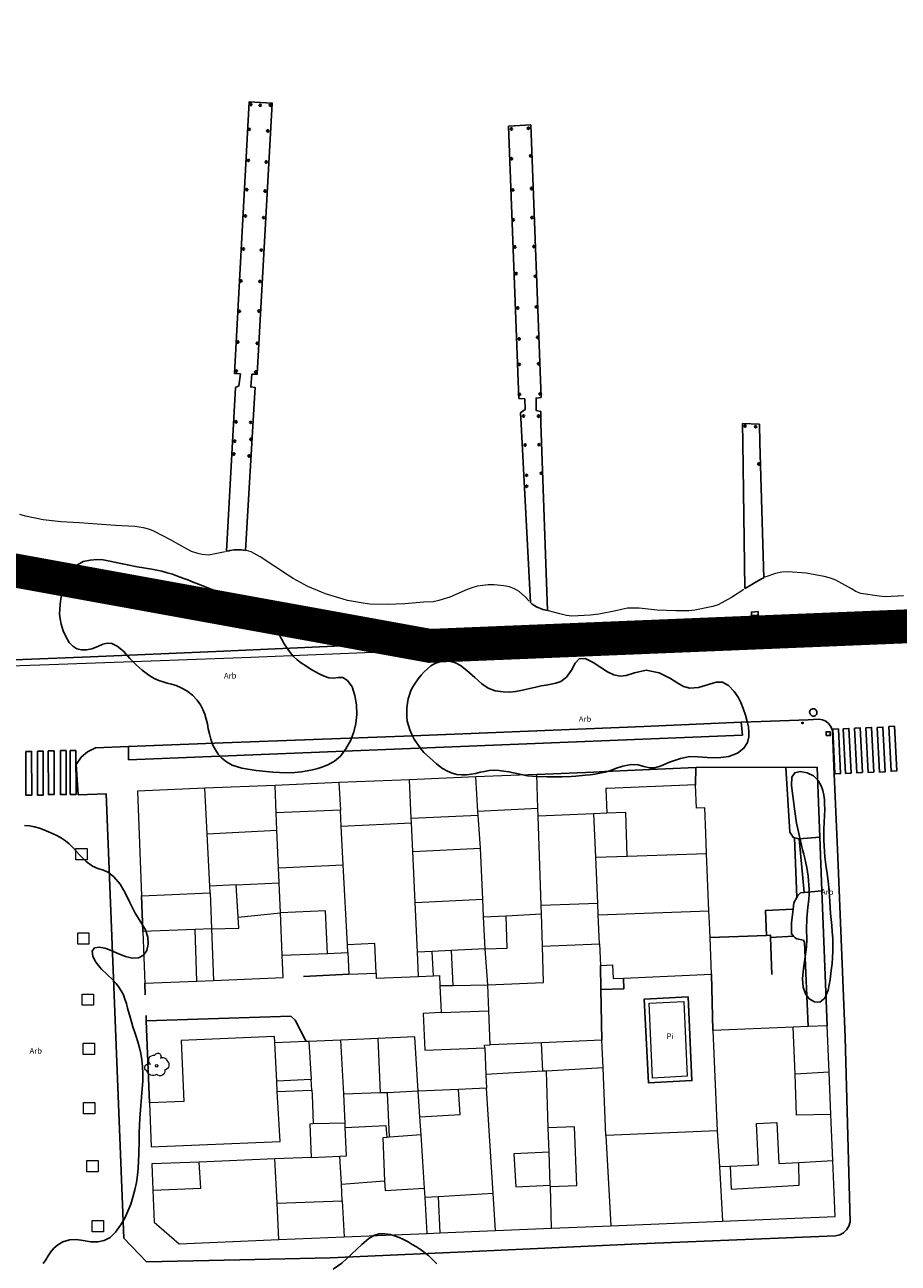
# Model space of a CAD drawing. Units: millimetres. Extents: x 522000 to 523845, y 4362000 to 4364649.
# Drawn here: x 522546 to 522623, y 4362805 to 4362914 of the extents above; entities that cross this region are included whole.
import ezdxf
from ezdxf.enums import TextEntityAlignment as Align

# ---------------------------------------------------------------- set-up
doc = ezdxf.new("R2010")
doc.units = ezdxf.units.MM
doc.linetypes.add('DGN Style 2', pattern=[29.06096, 17.436576, -11.624384])
for name, color, linetype in [('Arbre Aïllat Lineal', 82, 'Continuous'), ('Arbre Aïllat Ornamental', 82, 'Continuous'), ('Arquetes i registres', 8, 'Continuous'), ('Bol·lard', 7, 'Continuous'), ('Elements Amarrament', 7, 'Continuous'), ('Escala Representativa', 7, 'Continuous'), ('Escalo', 7, 'Continuous'), ('Linia de Voravia', 7, 'Continuous'), ('Mur Paret', 7, 'Continuous'), ('Pantala', 7, 'Continuous'), ('Pas de Vianants', 9, 'Continuous')]:
    doc.layers.add(name, color=color, linetype=linetype)
for name, color, linetype, lineweight in [('Carretera', 7, 'Continuous', 0), ('Costa de Platja', 5, 'Continuous', 0), ('Divisio Alçades', 1, 'Continuous', 0), ('Escocell', 7, 'Continuous', 0), ('Etiqueta de Piscina', 7, 'Continuous', 0), ('Etiqueta de Zona Arbrada', 7, 'Continuous', 0), ('Façana Edifici', 1, 'Continuous', 0), ('LIMITES_LIMITE_SERVICIO', 5, 'DGN Style 2', 80), ('Piscina', 150, 'Continuous', 0), ('Porxo Caseta Cobert', 7, 'Continuous', 0)]:
    doc.layers.add(name, color=color, linetype=linetype, lineweight=lineweight)
doc.styles.add('ROMANS', font='ROMANS.shx', dxfattribs={"height": 0.5})

# ---------------------------------------------------------------- blocks, each defined once
blk = doc.blocks.new('bolardo_ports2')
at = {"layer": 'Bol·lard', "color": 253, "linetype": 'Continuous', "lineweight": 0}
blk.add_circle((0, 0), 0.075, dxfattribs=at)
at = {"layer": 'Bol·lard', "color": 253, "linetype": 'Continuous', "lineweight": 30}
blk.add_circle((0, 0), 0.0444, dxfattribs=at)
blk = doc.blocks.new('A$C49973B92')
at = {"layer": 'Elements Amarrament', "color": 8, "linetype": 'Continuous', "lineweight": 40}
blk.add_circle((0, 0), 0.075, dxfattribs=at)
blk = doc.blocks.new('amarrament_ports4')
blk.add_blockref('A$C49973B92', (0, 0))
blk = doc.blocks.new('ARBOL_ports_1')
at = {"layer": 'Arbre Aïllat Ornamental', "color": 3, "linetype": 'Continuous', "lineweight": 0}
blk.add_circle((0, 0), 0.11, dxfattribs=at)
at = {"layer": 'Arbre Aïllat Ornamental', "color": 3, "linetype": 'Continuous', "lineweight": 0, "extrusion": (0, 0, -1)}
for centre, radius, start, end in [((-0.1, 0.83), 0.285, 21.2873, 215.0104), ((0.72, -0.16), 0.344, 293.0951, 118.2236), ((0.24, 0.47), 0.473, 318.4777, 98.4441), ((-0.53, 0.35), 0.38, 57.4839, 163.0897), ((-0.63, 0.09), 0.459, 126.5132, 258.2357), ((0.33, -0.3), 0.56, 235.3409, 341.9668), ((-0.3, -0.45), 0.433, 167.037, 314.479)]:
    blk.add_arc(centre, radius, start, end, dxfattribs=at)
blk = doc.blocks.new('norai_ports')
at = {"layer": 'Elements Amarrament', "color": 8, "linetype": 'Continuous', "lineweight": 40}
blk.add_circle((0, 0), 0.075, dxfattribs=at)
blk = doc.blocks.new('anelles_ports')
at = {"layer": 'Elements Amarrament', "color": 8, "linetype": 'Continuous', "lineweight": 40}
blk.add_circle((0, 0), 0.075, dxfattribs=at)

msp = doc.modelspace()

# ---------------------------------------------------------------- linework, layer by layer
at = {"layer": 'Arbre Aïllat Lineal', "linetype": 'Continuous', "flags": 128}
for points in [[(522563, 4362849.55), (522562.68, 4362849.9), (522562.42, 4362850.27), (522562.2, 4362850.71), (522562.02, 4362851.22), (522561.89, 4362851.71), (522561.79, 4362852.15), (522561.71, 4362852.58), (522561.61, 4362853.01), (522561.48, 4362853.44), (522561.32, 4362853.86), (522561.11, 4362854.27), (522560.82, 4362854.69), (522560.41, 4362855.12), (522559.9, 4362855.5), (522559.39, 4362855.78), (522558.94, 4362855.96), (522558.55, 4362856.09), (522558.17, 4362856.19), (522557.79, 4362856.3), (522557.42, 4362856.43), (522557.02, 4362856.6), (522556.54, 4362856.89), (522555.95, 4362857.32), (522555.4, 4362857.8), (522554.86, 4362858.36), (522554.28, 4362859), (522553.74, 4362859.46), (522553.26, 4362859.69), (522552.85, 4362859.73), (522552.47, 4362859.63), (522552.02, 4362859.43), (522551.49, 4362859.23), (522551.01, 4362859.12), (522550.58, 4362859.13), (522550.18, 4362859.23), (522549.81, 4362859.45), (522549.49, 4362859.78), (522549.21, 4362860.25), (522548.97, 4362860.82), (522548.78, 4362861.39), (522548.68, 4362861.87), (522548.64, 4362862.29), (522548.65, 4362862.76), (522548.72, 4362863.44), (522548.88, 4362864.33), (522549.11, 4362865.14), (522549.4, 4362865.77), (522549.76, 4362866.28), (522550.21, 4362866.66), (522550.74, 4362866.93), (522551.35, 4362867.07), (522551.97, 4362867.11), (522552.48, 4362867.08), (522552.93, 4362867.01), (522554.21, 4362866.74), (522554.64, 4362866.64), (522555.49, 4362866.48), (522556.79, 4362866.27), (522557.23, 4362866.18), (522557.69, 4362866.08), (522558.15, 4362865.95), (522558.62, 4362865.81), (522559.08, 4362865.65), (522559.53, 4362865.48), (522559.99, 4362865.31), (522560.45, 4362865.13), (522560.93, 4362864.95), (522561.47, 4362864.73), (522562.06, 4362864.5), (522562.59, 4362864.28), (522563.94, 4362863.73), (522564.38, 4362863.53), (522564.83, 4362863.33), (522565.27, 4362863.12), (522565.69, 4362862.9), (522566.1, 4362862.69), (522566.48, 4362862.46), (522566.83, 4362862.21), (522567.15, 4362861.93), (522567.42, 4362861.63), (522567.65, 4362861.29), (522567.87, 4362860.91), (522568.28, 4362860.09), (522568.51, 4362859.67), (522568.76, 4362859.27), (522569.04, 4362858.89), (522569.34, 4362858.55), (522569.67, 4362858.25), (522570.03, 4362857.96), (522570.41, 4362857.7), (522570.81, 4362857.45), (522571.21, 4362857.22), (522571.61, 4362857), (522572.03, 4362856.8), (522572.47, 4362856.66), (522572.91, 4362856.63), (522573.29, 4362856.69), (522573.69, 4362856.69), (522574.12, 4362856.42)], [(522605.1, 4362849.67), (522604.38, 4362849.68), (522603.55, 4362849.51), (522602.6, 4362849.18), (522601.85, 4362848.87), (522601.3, 4362848.69), (522600.81, 4362848.68), (522600.32, 4362848.8), (522599.81, 4362848.97), (522599.2, 4362849), (522598.46, 4362848.85), (522597.81, 4362848.62), (522597.31, 4362848.43), (522596.87, 4362848.31), (522596.44, 4362848.22), (522596, 4362848.14), (522595.56, 4362848.08), (522595.13, 4362848.03), (522594.3, 4362847.95), (522593.89, 4362847.92), (522593.06, 4362847.9), (522591.77, 4362847.9), (522590.89, 4362847.92), (522590.46, 4362847.95), (522590.03, 4362847.99), (522589.62, 4362848.06), (522589.21, 4362848.15), (522588.79, 4362848.25), (522588.38, 4362848.34), (522587.95, 4362848.41), (522587.51, 4362848.46), (522587.07, 4362848.47), (522586.64, 4362848.44), (522586.23, 4362848.38), (522585.83, 4362848.3), (522585.43, 4362848.2), (522585.04, 4362848.12), (522584.63, 4362848.06), (522584.21, 4362848.06), (522583.78, 4362848.11), (522583.36, 4362848.22), (522582.95, 4362848.39), (522582.51, 4362848.64), (522581.97, 4362849.05), (522581.35, 4362849.59), (522580.87, 4362850.06), (522580.54, 4362850.45), (522580.26, 4362850.83), (522580.01, 4362851.24), (522579.79, 4362851.64), (522579.61, 4362852.04), (522579.49, 4362852.43), (522579.4, 4362852.82), (522579.36, 4362853.21), (522579.35, 4362853.61), (522579.36, 4362854), (522579.41, 4362854.4), (522579.48, 4362854.78), (522579.59, 4362855.15), (522579.72, 4362855.52), (522579.89, 4362855.87), (522580.11, 4362856.21), (522580.35, 4362856.56), (522580.62, 4362856.88), (522580.89, 4362857.18), (522581.17, 4362857.45), (522581.48, 4362857.7), (522581.83, 4362857.91), (522582.27, 4362858.06), (522582.77, 4362858.14), (522583.24, 4362858.11), (522583.66, 4362857.98), (522584.09, 4362857.74), (522584.65, 4362857.31), (522585.36, 4362856.68), (522586, 4362856.12), (522586.56, 4362855.74), (522587.17, 4362855.51), (522587.87, 4362855.4), (522588.47, 4362855.39), (522588.97, 4362855.45), (522589.44, 4362855.54), (522590.78, 4362855.84), (522591.23, 4362855.93), (522591.68, 4362856.01), (522592.11, 4362856.08), (522592.54, 4362856.17), (522592.99, 4362856.34), (522593.48, 4362856.72), (522593.92, 4362857.34), (522594.26, 4362857.95), (522594.61, 4362858.33), (522595.14, 4362858.35), (522595.85, 4362858.01), (522596.51, 4362857.56), (522597.1, 4362857.19), (522597.67, 4362856.93), (522598.22, 4362856.81), (522598.77, 4362856.85), (522599.49, 4362857.09)], [(522599.49, 4362857.09), (522600.53, 4362857.32), (522601.68, 4362857.1), (522602.67, 4362856.59), (522603.32, 4362856.17), (522603.82, 4362855.89), (522604.4, 4362855.74), (522605.15, 4362855.8), (522606.71, 4362856.27), (522607.28, 4362856.28), (522607.82, 4362855.98), (522608.32, 4362855.44), (522608.66, 4362854.93), (522608.89, 4362854.46), (522609.11, 4362853.94), (522609.31, 4362853.35), (522609.47, 4362852.8), (522609.57, 4362852.31), (522609.62, 4362851.86), (522609.6, 4362851.42), (522609.48, 4362850.94), (522609.17, 4362850.43), (522608.62, 4362849.99), (522607.83, 4362849.69), (522606.89, 4362849.57), (522605.91, 4362849.6), (522605.1, 4362849.67)], [(522574.12, 4362856.42), (522574.51, 4362855.85), (522574.76, 4362855.1), (522574.9, 4362854.26), (522574.92, 4362853.41), (522574.84, 4362852.6), (522574.68, 4362851.87), (522574.4, 4362851.15), (522573.97, 4362850.37), (522573.48, 4362849.73), (522572.95, 4362849.29), (522572.42, 4362848.98), (522571.93, 4362848.77), (522571.47, 4362848.63), (522571.01, 4362848.52), (522570.53, 4362848.42), (522570.03, 4362848.34), (522569.46, 4362848.28), (522568.67, 4362848.26), (522567.49, 4362848.3), (522566.04, 4362848.44), (522564.75, 4362848.67), (522563.91, 4362848.94), (522563.39, 4362849.23), (522563, 4362849.55)], [(522614.73, 4362833.52), (522614.7, 4362834.4), (522614.74, 4362835.39), (522614.83, 4362836.36), (522614.91, 4362837.05), (522614.94, 4362837.52), (522614.94, 4362837.92), (522614.92, 4362838.31), (522614.89, 4362838.71), (522614.85, 4362839.1), (522614.73, 4362839.88), (522614.65, 4362840.27), (522614.56, 4362840.67), (522614.46, 4362841.06), (522614.37, 4362841.45), (522614.27, 4362841.84), (522614.09, 4362842.61), (522613.91, 4362843.41), (522613.83, 4362843.81), (522613.76, 4362844.22), (522613.66, 4362845.05), (522613.49, 4362846.22), (522613.37, 4362847.12), (522613.4, 4362847.86), (522613.67, 4362848.25), (522614.16, 4362848.36), (522614.78, 4362848.25), (522615.33, 4362847.98), (522615.73, 4362847.57), (522616, 4362847.11), (522616.15, 4362846.68), (522616.24, 4362846.27), (522616.29, 4362845.86), (522616.31, 4362845.44), (522616.32, 4362845.02), (522616.24, 4362843.25), (522616.23, 4362842.78), (522616.24, 4362842.29), (522616.26, 4362841.8), (522616.34, 4362840.83), (522616.46, 4362839.87), (522616.53, 4362839.38), (522616.65, 4362838.39), (522616.73, 4362837.36), (522616.76, 4362836.85), (522616.84, 4362835.81), (522616.94, 4362834.74), (522616.99, 4362834.18), (522617.03, 4362833.61), (522617.05, 4362833.04), (522617.05, 4362832.48), (522617.02, 4362831.92), (522616.97, 4362831.37), (522616.9, 4362830.75), (522616.8, 4362829.96), (522616.62, 4362829.03), (522616.33, 4362828.31), (522615.9, 4362827.97), (522615.41, 4362827.98), (522614.95, 4362828.26), (522614.62, 4362828.71), (522614.42, 4362829.29), (522614.37, 4362830.02), (522614.45, 4362830.94), (522614.72, 4362832.82), (522614.73, 4362833.52)], [(522545.53, 4362843.6), (522545.98, 4362843.55), (522546.42, 4362843.47), (522546.85, 4362843.34), (522547.26, 4362843.2), (522547.66, 4362843.04), (522548.06, 4362842.86), (522548.45, 4362842.68), (522548.82, 4362842.47), (522549.17, 4362842.24), (522549.49, 4362841.96), (522549.86, 4362841.57), (522550.36, 4362841.01), (522550.99, 4362840.4), (522551.55, 4362839.99), (522552.03, 4362839.78), (522552.51, 4362839.63), (522552.98, 4362839.44), (522553.45, 4362839.06)], [(522553.45, 4362839.06), (522553.99, 4362838.4), (522554.45, 4362837.63), (522554.86, 4362836.77), (522555.34, 4362835.83), (522555.83, 4362835.03), (522556.23, 4362834.35), (522556.45, 4362833.7), (522556.48, 4362833.09), (522556.35, 4362832.54), (522556.06, 4362832.11), (522555.63, 4362831.88), (522555.06, 4362831.86), (522554.46, 4362832), (522553.93, 4362832.2), (522553.48, 4362832.4), (522553.06, 4362832.58), (522552.64, 4362832.74), (522552.18, 4362832.82), (522551.74, 4362832.76), (522551.53, 4362832.46), (522551.58, 4362832.02)], [(522551.58, 4362832.02), (522551.78, 4362831.6), (522552.05, 4362831.22), (522552.36, 4362830.89), (522553.35, 4362829.93), (522553.64, 4362829.61), (522553.89, 4362829.29), (522554.1, 4362828.95), (522554.28, 4362828.6), (522554.42, 4362828.22), (522554.55, 4362827.83), (522554.65, 4362827.43), (522554.87, 4362826.62), (522554.99, 4362826.21), (522555.12, 4362825.79), (522555.27, 4362825.37), (522555.42, 4362824.91), (522555.56, 4362824.44), (522555.7, 4362823.93), (522555.82, 4362823.41), (522555.91, 4362822.85), (522555.98, 4362822.26), (522556, 4362821.63), (522555.99, 4362820.96), (522555.95, 4362820.3), (522555.75, 4362817.69), (522555.69, 4362816.41), (522555.67, 4362815.77), (522555.65, 4362814.52), (522555.63, 4362813.9), (522555.59, 4362813.28), (522555.53, 4362812.65), (522555.43, 4362812.01), (522555.3, 4362811.36), (522555.13, 4362810.71), (522554.93, 4362810.08), (522554.69, 4362809.46), (522554.41, 4362808.85), (522554.04, 4362808.22), (522553.59, 4362807.61), (522553.11, 4362807.15), (522552.59, 4362806.87), (522552.03, 4362806.75), (522551.4, 4362806.77), (522550.72, 4362806.88), (522550.11, 4362806.96), (522549.53, 4362806.93), (522548.94, 4362806.76), (522548.47, 4362806.49), (522548.12, 4362806.19), (522547.86, 4362805.86), (522547.64, 4362805.51), (522547.43, 4362805.17), (522547.2, 4362804.83)], [(522572.85, 4362804.33), (522573.6, 4362804.88), (522575.39, 4362806.53), (522576, 4362807.05), (522576.45, 4362807.33), (522576.92, 4362807.47), (522577.42, 4362807.48), (522577.87, 4362807.42), (522578.27, 4362807.3), (522578.67, 4362807.14), (522579.06, 4362806.95), (522579.46, 4362806.75), (522579.84, 4362806.53), (522580.21, 4362806.31), (522580.57, 4362806.08), (522580.92, 4362805.82), (522581.27, 4362805.54), (522581.64, 4362805.2), (522582.02, 4362804.8)]]:
    msp.add_lwpolyline(points, dxfattribs=at)
at = {"layer": 'Arquetes i registres', "linetype": 'Continuous', "flags": 128}
msp.add_lwpolyline([(522615.02, 4362853.46, -1.01886), (522615.6, 4362853.73, -1.012003), (522615.04, 4362853.44)], format="xyb", close=True, dxfattribs=at)
msp.add_lwpolyline([(522616.45, 4362851.54), (522616.44, 4362851.88), (522616.8, 4362851.88), (522616.81, 4362851.55), (522616.45, 4362851.54)], dxfattribs=at)
at = {"layer": 'Carretera', "linetype": 'Continuous', "flags": 128}
msp.add_lwpolyline([(522705.84, 4362898.54), (522703.63, 4362892.25), (522702.5, 4362887.27), (522700.82, 4362880.77), (522698.83, 4362873.64), (522696.05, 4362867.29), (522694.13, 4362864.24), (522693.1, 4362863.47), (522691.99, 4362863.18), (522684.77, 4362862.63), (522672.05, 4362862.28), (522656.01, 4362861.72), (522648.01, 4362861.47), (522639.12, 4362861.2), (522631.13, 4362860.8), (522621.57, 4362860.33), (522607.2, 4362860.31), (522599.21, 4362859.9), (522590.85, 4362859.48), (522582.86, 4362859.16), (522565.57, 4362858.45), (522557.57, 4362858.17), (522546.9, 4362857.78), (522538.9, 4362857.5)], dxfattribs=at)
at = {"layer": 'Costa de Platja', "linetype": 'Continuous', "flags": 128}
for points in [[(522563.3, 4362867.79), (522561.81, 4362867.51), (522561.25, 4362867.56), (522560.87, 4362867.64), (522560.31, 4362867.84), (522559.93, 4362868.03), (522558.45, 4362868.86), (522556.99, 4362869.62), (522556.63, 4362869.76), (522556.06, 4362869.91), (522555.3, 4362870.03), (522553.6, 4362870.12), (522551.96, 4362870.26), (522550.38, 4362870.36), (522548.78, 4362870.44), (522547.18, 4362870.62), (522545.61, 4362870.94), (522545.11, 4362871.09)], [(522586.55, 4362864.88), (522585.61, 4362864.76), (522585.18, 4362864.64), (522584.7, 4362864.46), (522583.17, 4362863.79), (522582.19, 4362863.48), (522581.69, 4362863.39), (522580.83, 4362863.34), (522579.18, 4362863.21), (522577.65, 4362863.15), (522576.09, 4362863.17), (522575.68, 4362863.22), (522574.12, 4362863.49), (522573.73, 4362863.6), (522572.15, 4362864.08), (522570.6, 4362864.73), (522569.31, 4362865.43), (522568.99, 4362865.65), (522567.68, 4362866.49), (522566.38, 4362867.37), (522565.58, 4362867.79), (522565.18, 4362867.91)], [(522623.28, 4362863.92), (522621.66, 4362863.82), (522621.13, 4362863.87), (522619.51, 4362864.12), (522619.08, 4362864.29), (522618.68, 4362864.53), (522617.3, 4362865.29), (522616.82, 4362865.48), (522616.28, 4362865.62), (522614.69, 4362865.91), (522613.05, 4362866.04), (522612.52, 4362866), (522611.96, 4362865.88), (522611.12, 4362865.6), (522611.03, 4362865.56)], [(522590.19, 4362863.42), (522590.14, 4362863.47), (522589.85, 4362863.8), (522589.3, 4362864.28), (522588.89, 4362864.52), (522588.43, 4362864.69), (522587.94, 4362864.8), (522587.07, 4362864.89), (522586.55, 4362864.88)], [(522609.16, 4362864.48), (522608.08, 4362863.75), (522606.9, 4362863.12), (522606.43, 4362862.97), (522604.84, 4362862.64), (522604.31, 4362862.58), (522603.14, 4362862.57), (522601.5, 4362862.65), (522599.91, 4362862.82), (522598.88, 4362862.81), (522598.36, 4362862.71), (522597.85, 4362862.57), (522596.34, 4362862.27), (522595.61, 4362862.2), (522593.96, 4362862.12), (522593.49, 4362862.18), (522592.9, 4362862.31), (522591.9, 4362862.58)]]:
    msp.add_lwpolyline(points, dxfattribs=at)
at = {"layer": 'Divisio Alçades', "linetype": 'Continuous', "flags": 128}
for points in [[(522585.63, 4362844.84), (522585.46, 4362847.88)], [(522561.69, 4362842.85), (522561.49, 4362846.88)], [(522579.75, 4362844.25), (522579.6, 4362847.64)], [(522567.87, 4362843.19), (522567.81, 4362844.7)], [(522573.55, 4362843.53), (522573.48, 4362844.94)], [(522590.95, 4362845.09), (522585.63, 4362844.84)], [(522585.66, 4362844.49), (522585.63, 4362844.84)], [(522596.08, 4362840.78), (522595.91, 4362844.62)], [(522598.85, 4362840.87), (522598.74, 4362844.74), (522597.05, 4362844.67)], [(522573.55, 4362843.53), (522579.78, 4362843.82)], [(522573.72, 4362840.11), (522573.55, 4362843.53)], [(522579.75, 4362844.25), (522585.66, 4362844.49)], [(522579.78, 4362843.82), (522579.75, 4362844.25)], [(522579.9, 4362841.3), (522579.78, 4362843.82)], [(522585.86, 4362841.58), (522585.66, 4362844.49)], [(522591.23, 4362836.54), (522590.98, 4362844.42)], [(522561.69, 4362842.85), (522567.87, 4362843.19)], [(522561.92, 4362838.21), (522561.69, 4362842.85)], [(522568.01, 4362839.84), (522567.87, 4362843.19)], [(522579.9, 4362841.3), (522585.86, 4362841.58)], [(522586.07, 4362837.06), (522585.86, 4362841.58)], [(522580.1, 4362836.77), (522579.9, 4362841.3)], [(522596.08, 4362840.78), (522598.85, 4362840.87)], [(522596.25, 4362836.71), (522596.08, 4362840.78)], [(522598.85, 4362840.87), (522605.87, 4362841.1)], [(522568.01, 4362839.84), (522573.72, 4362840.11)], [(522568.06, 4362838.52), (522568.01, 4362839.84)], [(522574.1, 4362833.04), (522573.72, 4362840.11)], [(522564.25, 4362838.33), (522561.92, 4362838.21)], [(522561.96, 4362837.63), (522561.92, 4362838.21)], [(522564.25, 4362838.33), (522568.06, 4362838.52)], [(522564.43, 4362835.47), (522564.25, 4362838.33)], [(522568.17, 4362835.85), (522568.06, 4362838.52)], [(522580.1, 4362836.77), (522586.07, 4362837.06)], [(522586.15, 4362835.5), (522586.07, 4362837.06)], [(522564.43, 4362835.47), (522568.17, 4362835.85)], [(522572.34, 4362832.28), (522572.16, 4362836.04), (522568.17, 4362835.85)], [(522568.33, 4362832.12), (522568.17, 4362835.85)], [(522580.3, 4362832.38), (522580.1, 4362836.77)], [(522591.23, 4362836.54), (522596.25, 4362836.71)], [(522591.26, 4362835.78), (522591.23, 4362836.54)], [(522596.29, 4362835.7), (522596.25, 4362836.71)], [(522596.29, 4362835.7), (522606.08, 4362836.05)], [(522562.09, 4362834.45), (522564.49, 4362834.51), (522564.43, 4362835.47)], [(522586.15, 4362835.5), (522588.13, 4362835.61)], [(522586.29, 4362832.67), (522586.15, 4362835.5)], [(522586.29, 4362832.67), (522588.24, 4362832.75), (522588.13, 4362835.61)], [(522588.13, 4362835.61), (522591.26, 4362835.78)], [(522591.36, 4362832.92), (522591.26, 4362835.78)], [(522596.41, 4362833.13), (522596.29, 4362835.7)], [(522560.78, 4362829.82), (522560.62, 4362834.39)], [(522562.09, 4362834.45), (522562.24, 4362829.89)], [(522576.63, 4362830.53), (522576.53, 4362833.16), (522574.1, 4362833.04)], [(522574.14, 4362832.36), (522574.1, 4362833.04)], [(522586.29, 4362832.67), (522583.31, 4362832.52)], [(522586.51, 4362829.5), (522586.29, 4362832.67)], [(522581.6, 4362832.44), (522580.3, 4362832.38)], [(522580.39, 4362830.23), (522580.3, 4362832.38)], [(522583.31, 4362832.52), (522581.6, 4362832.44)], [(522581.71, 4362830.28), (522581.6, 4362832.44)], [(522583.45, 4362829.44), (522583.31, 4362832.52)], [(522582.28, 4362829.42), (522583.45, 4362829.44)], [(522583.45, 4362829.44), (522586.51, 4362829.5)], [(522582.39, 4362827.04), (522586.6, 4362827.2)], [(522613.7, 4362821.58), (522613.53, 4362825.74)], [(522567.85, 4362820.98), (522567.67, 4362824.37)], [(522570.69, 4362824.49), (522570.89, 4362821.12)], [(522573.77, 4362819.83), (522573.52, 4362824.61)], [(522576.78, 4362824.75), (522576.99, 4362819.93)], [(522586.25, 4362823.92), (522586.24, 4362824.15), (522586.73, 4362824.18)], [(522591.4, 4362821.85), (522591.26, 4362824.36)], [(522591.4, 4362821.85), (522586.34, 4362821.56)], [(522591.72, 4362821.86), (522591.4, 4362821.85)], [(522596.72, 4362822.15), (522591.72, 4362821.86)], [(522591.86, 4362816.83), (522591.72, 4362821.86)], [(522616.71, 4362821.78), (522613.7, 4362821.58)], [(522616.86, 4362818.03), (522613.84, 4362817.97), (522613.7, 4362821.58)], [(522570.89, 4362821.12), (522567.85, 4362820.98)], [(522567.9, 4362820.05), (522567.85, 4362820.98)], [(522570.96, 4362820.17), (522570.89, 4362821.12)], [(522576.99, 4362819.93), (522573.77, 4362819.83)], [(522573.9, 4362817.26), (522573.77, 4362819.83)], [(522577.64, 4362819.95), (522576.99, 4362819.93)], [(522580.36, 4362820.08), (522577.64, 4362819.95)], [(522577.83, 4362816.01), (522577.64, 4362819.95)], [(522580.51, 4362817.81), (522580.36, 4362820.08)], [(522580.51, 4362817.81), (522584.07, 4362818.02), (522583.93, 4362820.24)], [(522586.99, 4362811.03), (522586.4, 4362820.35)], [(522573.9, 4362817.26), (522571.08, 4362817.19)], [(522573.91, 4362816.88), (522573.9, 4362817.26)], [(522580.61, 4362816.21), (522580.51, 4362817.81)], [(522607.95, 4362813.45), (522610.46, 4362813.57), (522610.28, 4362817.23), (522612.09, 4362817.32), (522612.26, 4362813.7), (522614.04, 4362813.79)], [(522573.44, 4362814.35), (522574.03, 4362814.38), (522573.91, 4362816.88)], [(522573.91, 4362816.88), (522577.49, 4362817.06), (522577.58, 4362815.99)], [(522580.61, 4362816.21), (522577.83, 4362816.01)], [(522580.91, 4362811.5), (522580.61, 4362816.21)], [(522594.38, 4362811.73), (522594.19, 4362816.92), (522591.86, 4362816.83)], [(522591.94, 4362814.69), (522591.86, 4362816.83)], [(522596.97, 4362816.16), (522597.39, 4362808.18)], [(522606.8, 4362816.57), (522607, 4362813.41)], [(522577.58, 4362815.99), (522577.22, 4362815.97), (522577.39, 4362812.14)], [(522577.83, 4362816.01), (522577.58, 4362815.99)], [(522567.88, 4362810.18), (522567.69, 4362814.09)], [(522570.9, 4362814.23), (522573.44, 4362814.35)], [(522573.57, 4362811.86), (522573.44, 4362814.35)], [(522591.94, 4362814.69), (522588.83, 4362814.53), (522588.99, 4362811.62), (522592.05, 4362811.77)], [(522592.05, 4362811.77), (522591.94, 4362814.69)], [(522614.04, 4362813.79), (522617.04, 4362813.95)], [(522556.89, 4362811.32), (522561.13, 4362811.52), (522561, 4362813.81)], [(522607, 4362813.41), (522607.95, 4362813.45)], [(522607, 4362813.41), (522607.27, 4362808.59)], [(522607.95, 4362813.45), (522608.04, 4362811.43), (522614.07, 4362811.77), (522614.04, 4362813.79)], [(522573.57, 4362811.86), (522577.39, 4362812.14)], [(522573.65, 4362810.39), (522573.57, 4362811.86)], [(522577.39, 4362812.14), (522577.44, 4362811.29), (522580.91, 4362811.5)], [(522592.06, 4362811.64), (522592.05, 4362811.77)], [(522592.06, 4362811.64), (522594.38, 4362811.73)], [(522580.97, 4362810.68), (522580.91, 4362811.5)], [(522582.12, 4362810.74), (522580.97, 4362810.68)], [(522581.16, 4362807.5), (522580.97, 4362810.68)], [(522586.99, 4362811.03), (522582.12, 4362810.74)], [(522582.12, 4362810.74), (522582.28, 4362807.55)], [(522587.2, 4362807.75), (522586.99, 4362811.03)], [(522592.14, 4362807.96), (522592.06, 4362811.64)]]:
    msp.add_lwpolyline(points, dxfattribs=at)
at = {"layer": 'Escala Representativa', "linetype": 'Continuous', "flags": 128}
for points in [[(522609.9, 4362860.98), (522609.84, 4362862.47), (522610.42, 4362862.51), (522610.48, 4362861)], [(522613.85, 4362837.22), (522613.66, 4362842.51)], [(522614.5, 4362837.66), (522614.05, 4362842.4)], [(522611.17, 4362833.87), (522611.09, 4362836.08), (522613.52, 4362836.2)], [(522611.52, 4362833.69), (522613.57, 4362833.8)]]:
    msp.add_lwpolyline(points, dxfattribs=at)
at = {"layer": 'Escalo', "linetype": 'Continuous', "flags": 128}
for points in [[(522609.85, 4362862.17), (522610.43, 4362862.19)], [(522610.44, 4362861.89), (522609.86, 4362861.89)], [(522609.87, 4362861.6), (522610.45, 4362861.63)], [(522610.47, 4362861.32), (522609.88, 4362861.33)]]:
    msp.add_lwpolyline(points, dxfattribs=at)
at = {"layer": 'Escocell', "linetype": 'Continuous', "flags": 128}
for points in [[(522551.08, 4362840.54), (522550.08, 4362840.54), (522550.08, 4362841.54), (522551.08, 4362841.54), (522551.08, 4362840.54)], [(522551.24, 4362833.09), (522550.24, 4362833.09), (522550.24, 4362834.09), (522551.24, 4362834.09), (522551.24, 4362833.09)], [(522550.64, 4362828.67), (522551.64, 4362828.67), (522551.64, 4362827.68), (522550.64, 4362827.68), (522550.64, 4362828.67)], [(522551.72, 4362823.34), (522550.72, 4362823.34), (522550.72, 4362824.34), (522551.72, 4362824.34), (522551.72, 4362823.34)], [(522551.76, 4362818.08), (522550.76, 4362818.08), (522550.76, 4362819.08), (522551.76, 4362819.08), (522551.76, 4362818.08)], [(522551.04, 4362813.94), (522552.04, 4362813.94), (522552.04, 4362812.94), (522551.04, 4362812.95), (522551.04, 4362813.94)], [(522552.51, 4362807.65), (522551.51, 4362807.65), (522551.51, 4362808.65), (522552.51, 4362808.65), (522552.51, 4362807.65)]]:
    msp.add_lwpolyline(points, dxfattribs=at)
at = {"layer": 'Façana Edifici', "linetype": 'Continuous', "flags": 128}
for points in [[(522585.46, 4362847.88), (522579.6, 4362847.64)], [(522590.86, 4362848.11), (522585.46, 4362847.88)], [(522590.95, 4362845.09), (522590.86, 4362848.11)], [(522561.49, 4362846.88), (522555.52, 4362846.63), (522555.88, 4362837.37)], [(522567.71, 4362847.14), (522561.49, 4362846.88)], [(522567.81, 4362844.7), (522567.71, 4362847.14)], [(522579.6, 4362847.64), (522573.35, 4362847.38)], [(522573.35, 4362847.38), (522573.48, 4362844.94)], [(522604.89, 4362847.2), (522597.08, 4362846.86), (522596.96, 4362846.86), (522597.05, 4362844.67)], [(522605.71, 4362845.16), (522604.98, 4362845.13), (522604.89, 4362847.2)], [(522573.48, 4362844.94), (522567.81, 4362844.7)], [(522590.98, 4362844.42), (522590.95, 4362845.09)], [(522595.91, 4362844.62), (522590.98, 4362844.42)], [(522597.05, 4362844.67), (522595.91, 4362844.62)], [(522605.87, 4362841.1), (522605.8, 4362842.92), (522605.71, 4362845.16)], [(522606.08, 4362836.05), (522605.87, 4362841.1)], [(522555.88, 4362837.37), (522561.96, 4362837.63)], [(522561.96, 4362837.63), (522562.09, 4362834.45)], [(522606.18, 4362833.68), (522606.13, 4362834.98), (522606.08, 4362836.05)], [(522560.62, 4362834.39), (522556, 4362834.2)], [(522556, 4362834.2), (522556.18, 4362829.64)], [(522562.09, 4362834.45), (522560.62, 4362834.39)], [(522606.32, 4362830.43), (522606.18, 4362833.68)], [(522591.36, 4362832.92), (522596.41, 4362833.13)], [(522591.46, 4362829.71), (522591.36, 4362832.92)], [(522596.41, 4362833.13), (522596.49, 4362831.21)], [(522568.33, 4362832.12), (522572.34, 4362832.28)], [(522568.41, 4362830.15), (522568.33, 4362832.12)], [(522572.34, 4362832.28), (522574.14, 4362832.36)], [(522574.14, 4362832.36), (522574.24, 4362830.43)], [(522574.24, 4362830.43), (522576.63, 4362830.53)], [(522576.63, 4362830.53), (522576.65, 4362830.08), (522580.39, 4362830.23)], [(522596.49, 4362831.21), (522597.56, 4362831.25), (522597.61, 4362830.06), (522598.52, 4362830.09)], [(522598.52, 4362830.09), (522606.32, 4362830.43)], [(522556.18, 4362829.64), (522560.78, 4362829.82)], [(522560.78, 4362829.82), (522562.24, 4362829.89)], [(522562.24, 4362829.89), (522568.41, 4362830.15)], [(522580.39, 4362830.23), (522581.71, 4362830.28)], [(522581.71, 4362830.28), (522582.25, 4362830.31), (522582.28, 4362829.42)], [(522582.28, 4362829.42), (522582.39, 4362827.04)], [(522586.51, 4362829.5), (522591.46, 4362829.71)], [(522586.6, 4362827.2), (522586.51, 4362829.5)], [(522586.73, 4362824.18), (522586.6, 4362827.2)], [(522582.39, 4362827.04), (522580.8, 4362826.97), (522580.94, 4362823.7)], [(522567.67, 4362824.37), (522567.65, 4362824.93), (522559.4, 4362824.58), (522559.62, 4362819.18), (522556.59, 4362819.05)], [(522580.36, 4362820.08), (522580.05, 4362824.89), (522576.78, 4362824.75)], [(522613.53, 4362825.74), (522606.43, 4362825.45)], [(522606.43, 4362825.45), (522606.8, 4362816.57)], [(522614.85, 4362825.8), (522613.53, 4362825.74)], [(522616.54, 4362825.87), (522614.85, 4362825.8)], [(522616.71, 4362821.78), (522616.54, 4362825.87)], [(522570.46, 4362824.48), (522567.67, 4362824.37)], [(522570.69, 4362824.49), (522570.46, 4362824.48)], [(522573.52, 4362824.61), (522570.69, 4362824.49)], [(522575.55, 4362824.7), (522573.52, 4362824.61)], [(522576.78, 4362824.75), (522575.55, 4362824.7)], [(522580.94, 4362823.7), (522586.25, 4362823.92)], [(522586.25, 4362823.92), (522586.34, 4362821.56)], [(522591.26, 4362824.36), (522586.73, 4362824.18)], [(522596.62, 4362824.59), (522591.26, 4362824.36)], [(522596.72, 4362822.15), (522596.62, 4362824.59)], [(522596.97, 4362816.16), (522596.72, 4362822.15)], [(522616.86, 4362818.03), (522616.71, 4362821.78)], [(522586.34, 4362821.56), (522586.4, 4362820.35)], [(522556.75, 4362815.15), (522568.14, 4362815.63), (522567.9, 4362820.05)], [(522567.9, 4362820.05), (522570.96, 4362820.17)], [(522570.96, 4362820.17), (522570.97, 4362819.77)], [(522570.97, 4362819.77), (522571.08, 4362817.19)], [(522581.11, 4362820.11), (522580.36, 4362820.08)], [(522583.93, 4362820.24), (522581.11, 4362820.11)], [(522586.4, 4362820.35), (522583.93, 4362820.24)], [(522556.59, 4362819.05), (522556.75, 4362815.15)], [(522617.04, 4362813.95), (522616.86, 4362818.03)], [(522571.08, 4362817.19), (522570.78, 4362817.17), (522570.9, 4362814.23)], [(522606.8, 4362816.57), (522596.97, 4362816.16)], [(522567.69, 4362814.09), (522561, 4362813.81)], [(522570.9, 4362814.23), (522567.69, 4362814.09)], [(522607.27, 4362808.59), (522617.25, 4362809.01), (522617.04, 4362813.95)], [(522561, 4362813.81), (522556.8, 4362813.65)], [(522556.8, 4362813.65), (522556.89, 4362811.32)], [(522556.89, 4362811.32), (522557, 4362808.49)], [(522567.88, 4362810.18), (522573.65, 4362810.39)], [(522568.04, 4362806.95), (522567.88, 4362810.18)], [(522573.65, 4362810.39), (522573.82, 4362807.19)], [(522557, 4362808.49), (522559.22, 4362806.59), (522568.04, 4362806.95)], [(522597.39, 4362808.18), (522607.27, 4362808.59)], [(522573.82, 4362807.19), (522581.16, 4362807.5)], [(522581.16, 4362807.5), (522582.28, 4362807.55)], [(522582.28, 4362807.55), (522587.2, 4362807.75)], [(522587.2, 4362807.75), (522592.14, 4362807.96)], [(522592.14, 4362807.96), (522597.39, 4362808.18)]]:
    msp.add_lwpolyline(points, dxfattribs=at)
at = {"layer": 'LIMITES_LIMITE_SERVICIO', "ltscale": 0.8, "const_width": 3, "flags": 128}
msp.add_lwpolyline([(523099.81, 4363404.05), (523101.9, 4363416.67), (523087.35, 4363439.56), (523069, 4363483.05), (523065.34, 4363533.72), (523060.67, 4363575.73), (523062.4, 4363618.05), (523070.57, 4363657.63), (523078.33, 4363667.91), (523082.39, 4363672.83), (523096.48, 4363682.77), (523112.74, 4363694.4), (523110.35, 4363728.27), (523103.71, 4363748.18), (523097.7, 4363756.63), (523089.55, 4363762.34), (523061.34, 4363779.59), (523018.85, 4363804.46), (522997.15, 4363821.08), (522990.33, 4363853.19), (522989.23, 4363886.87), (523007.04, 4363916.95), (523022.91, 4363947.18), (523034.31, 4363971.1), (523039.17, 4363995.04), (523031.47, 4364019.81), (523007.32, 4364062.39), (522997.48, 4364092.38), (522992.4, 4364117.07), (522983.15, 4364148.88), (522983.22, 4364169.25), (522995.35, 4364219.76), (523012.92, 4364288.21), (523024.77, 4364299.98), (523026.14, 4364331.84), (522972.07, 4364339.69), (522911.93, 4364328.77), (522901.59, 4364311.75), (522901.02, 4364306.5), (522901.02, 4364306.5), (522901.02, 4364306.5), (522900.61, 4364302.67), (522900.15, 4364250.67), (522900.48, 4364200.67), (522900.87, 4364150.67), (522901.26, 4364100.67), (522900.74, 4364056.75), (522891.87, 4364043.37), (522875.83, 4364022.62), (522853.92, 4363993.23), (522831.52, 4363980.4), (522832.99, 4363963.41), (522819.99, 4363959.2), (522800.66, 4363957.91), (522754.07, 4364041.48), (522740.68, 4364050.25), (522734.62, 4364055.11), (522731.14, 4364052.9), (522687.68, 4364094.81), (522682.72, 4364085.13), (522664.19, 4364087.32), (522644.12, 4364072.59), (522623.8, 4364057.69), (522582.84, 4364028.49), (522560.22, 4364012.14, -0.000043), (522560.22, 4364012.14), (522542.22, 4363999.12), (522512.2, 4363977.54), (522505.04, 4363968.19), (522499.64, 4363975.68), (522478.31, 4364006.1), (522474.8, 4364003.83), (522496.96, 4363972.46), (522501.98, 4363964.74), (522485.65, 4363941.68), (522456.53, 4363902.07), (522437.07, 4363875.22), (522419.68, 4363852.01), (522420.28, 4363849.63), (522420.04, 4363845.77), (522420.66, 4363842.65), (522454.3, 4363795.37), (522472.85, 4363799.61), (522501.22, 4363763.72), (522510.96, 4363753.63), (522523.81, 4363730.89), (522530.24, 4363663.37), (522534.24, 4363609.17), (522520.72, 4363607.13), (522511.49, 4363602.09), (522517.91, 4363543.45), (522522.1, 4363505.22, -0.000021), (522522.1, 4363505.22), (522528.02, 4363451.12, -0.000018), (522528.02, 4363451.12), (522534.66, 4363390.49), (522532.5, 4363359.96), (522515.41, 4363345.19), (522462.11, 4363304.7), (522438.95, 4363291.93), (522368.37, 4363253.33), (522350.7, 4363243.67), (522319.49, 4363226.75), (522308.52, 4363178.35), (522312.03, 4363139.33), (522283.23, 4363087.45), (522279.99, 4363028.9), (522286.42, 4362964.49), (522291.13, 4362954.93), (522329.91, 4362913.41), (522369.75, 4362870.81), (522386.38, 4362866.09), (522418.09, 4362873.91), (522497.09, 4362874.8), (522581.39, 4362859.48), (522649.29, 4362862.26), (522679.76, 4362869.36), (522702.08, 4362888.18), (522734.98, 4362946.04), (522755.45, 4362982.08), (522758.24, 4362986.21), (522780.24, 4363004.15), (522797.26, 4363015.26), (522852.82, 4363071.36), (522896.95, 4363091.88), (522897.14, 4363098.59)], format="xyb", dxfattribs=at)
at = {"layer": 'Linia de Voravia', "linetype": 'Continuous', "flags": 128}
for points in [[(522554.75, 4362850.57), (522563.11, 4362850.91), (522571.1, 4362851.2), (522579.1, 4362851.5), (522584.32, 4362851.69), (522592.31, 4362852.03), (522600.31, 4362852.36), (522608.92, 4362852.72)], [(522608.92, 4362852.72), (522610.71, 4362852.8), (522614.87, 4362852.95), (522615.8, 4362852.99), (522616.12, 4362852.94), (522616.42, 4362852.81), (522616.67, 4362852.6), (522616.86, 4362852.34), (522616.98, 4362852.04), (522617, 4362851.93), (522617.13, 4362848.8)], [(522608.92, 4362852.72), (522609.04, 4362851.58)], [(522554.75, 4362850.57), (522554.74, 4362849.41), (522609.04, 4362851.58)], [(522550.27, 4362846.3), (522550.11, 4362849), (522550.54, 4362849.63), (522551.12, 4362850.12), (522551.81, 4362850.45), (522554.75, 4362850.57)], [(522617.13, 4362848.8), (522617.48, 4362840.78), (522618.14, 4362824.82), (522618.57, 4362808.52), (522618.46, 4362808.15), (522618.26, 4362807.83), (522617.99, 4362807.56), (522617.65, 4362807.38), (522617.28, 4362807.29), (522609.27, 4362806.97), (522599.87, 4362806.59), (522583.88, 4362805.85), (522572.58, 4362805.34), (522564.58, 4362805.17), (522556.34, 4362804.99), (522554.32, 4362807.09)], [(522605.61, 4362848.75), (522604.92, 4362848.71)], [(522612.87, 4362848.71), (522605.61, 4362848.75)], [(522550.27, 4362846.3), (522552.77, 4362846.38), (522554.32, 4362807.09)], [(522604.23, 4362828.43), (522604.58, 4362821.02), (522600.72, 4362820.83), (522600.36, 4362828.24), (522604.23, 4362828.43)]]:
    msp.add_lwpolyline(points, dxfattribs=at)
at = {"layer": 'Mur Paret', "linetype": 'Continuous', "flags": 128}
for points in [[(522388.78, 4362855.5), (522392.12, 4362854.24), (522394.48, 4362853.35), (522397.26, 4362852.96), (522421.74, 4362853.39), (522450.47, 4362853.99), (522482.08, 4362855.35), (522508.76, 4362856.76), (522537.15, 4362857.95), (522551.36, 4362858.51), (522563.13, 4362859.02), (522576.87, 4362859.62), (522597.16, 4362860.54), (522612.94, 4362861.08), (522631, 4362861.95), (522647.04, 4362862.44), (522658.86, 4362862.83), (522665.78, 4362863.06), (522686.22, 4362863.9)], [(522595.87, 4362848.32), (522590.86, 4362848.11)], [(522604.92, 4362848.71), (522596.88, 4362848.36), (522595.87, 4362848.32)], [(522604.89, 4362847.2), (522604.92, 4362848.71)], [(522615.65, 4362848.75), (522612.87, 4362848.71)], [(522612.87, 4362848.71), (522613.25, 4362843.01), (522613.54, 4362842.55), (522613.66, 4362842.51)], [(522615.89, 4362842.55), (522615.65, 4362848.75)], [(522613.66, 4362842.51), (522614.05, 4362842.4)], [(522614.05, 4362842.4), (522615.89, 4362842.55)], [(522616.07, 4362837.81), (522615.89, 4362842.55)], [(522556, 4362834.2), (522555.88, 4362837.37)], [(522613.85, 4362837.22), (522613.59, 4362836.76), (522613.52, 4362836.2)], [(522614.5, 4362837.66), (522614.19, 4362837.63), (522613.95, 4362837.41), (522613.85, 4362837.22)], [(522616.07, 4362837.81), (522614.5, 4362837.66)], [(522616.54, 4362825.87), (522616.07, 4362837.81)], [(522613.52, 4362836.2), (522613.37, 4362834.98), (522613.39, 4362834), (522613.57, 4362833.8)], [(522606.18, 4362833.68), (522611.17, 4362833.87)], [(522611.17, 4362833.87), (522611.52, 4362833.89), (522611.52, 4362833.69)], [(522611.52, 4362833.69), (522611.64, 4362830.42)], [(522613.57, 4362833.8), (522613.72, 4362833.64), (522613.85, 4362833.57), (522614.44, 4362833.45), (522614.54, 4362833.24), (522614.85, 4362825.8)], [(522570.21, 4362830.24), (522574.24, 4362830.43)], [(522596.53, 4362829.08), (522596.49, 4362831.21)], [(522606.43, 4362825.45), (522606.32, 4362830.43)], [(522556.22, 4362828.6), (522556.18, 4362829.64)], [(522596.53, 4362829.08), (522598.55, 4362829.15), (522598.52, 4362830.09)], [(522596.55, 4362827.65), (522596.53, 4362829.08)], [(522596.62, 4362824.59), (522596.55, 4362827.65)], [(522556.3, 4362826.31), (522556.29, 4362826.78)], [(522556.3, 4362826.31), (522569.11, 4362826.72)], [(522556.59, 4362819.05), (522556.3, 4362826.31)], [(522569.11, 4362826.72), (522569.49, 4362826.36), (522570.46, 4362824.48)]]:
    msp.add_lwpolyline(points, dxfattribs=at)
at = {"layer": 'Pantala', "linetype": 'Continuous', "flags": 128}
for points in [[(522564.12, 4362883.58), (522565.41, 4362907.61), (522567.45, 4362907.5), (522566.12, 4362883.51), (522565.64, 4362883.51)], [(522589.27, 4362881.36), (522588.36, 4362905.45), (522590.32, 4362905.56), (522591.25, 4362881.46)], [(522564.63, 4362883.56), (522564.12, 4362883.58)], [(522564.21, 4362882.34), (522564.51, 4362882.49), (522564.63, 4362883.56)], [(522565.64, 4362883.51), (522565.55, 4362882.39), (522565.94, 4362882.35), (522565.87, 4362881.42)], [(522563.64, 4362867.9), (522563.4, 4362867.85), (522564.21, 4362882.34)], [(522565.08, 4362867.93), (522565.87, 4362881.42)], [(522589.47, 4362879.09), (522589.42, 4362880.1), (522589.42, 4362880.1), (522589.81, 4362880.39), (522589.79, 4362881.33), (522589.27, 4362881.36)], [(522591.21, 4362879.16), (522591.21, 4362880.21), (522591.21, 4362880.21), (522590.79, 4362880.31), (522590.79, 4362881.4), (522591.25, 4362881.46)], [(522589.47, 4362879.09), (522590.3, 4362863.32)], [(522591.8, 4362862.6), (522591.21, 4362879.16)], [(522609.09, 4362877.44), (522609.05, 4362879.15), (522610.55, 4362879.09), (522610.57, 4362877.45)], [(522609.09, 4362877.44), (522609.26, 4362864.55)], [(522610.93, 4362865.51), (522610.57, 4362877.45)], [(522565.08, 4362867.93), (522564.74, 4362867.98), (522564.09, 4362867.99), (522563.71, 4362867.92), (522563.64, 4362867.9)], [(522563.64, 4362867.91), (522563.64, 4362867.9)], [(522610.93, 4362865.51), (522610.67, 4362865.38), (522609.36, 4362864.62), (522609.26, 4362864.55)], [(522591.8, 4362862.6), (522591.4, 4362862.71), (522590.84, 4362862.93), (522590.45, 4362863.17), (522590.3, 4362863.32)]]:
    msp.add_lwpolyline(points, dxfattribs=at)
at = {"layer": 'Pas de Vianants', "linetype": 'Continuous', "flags": 128}
for points in [[(522619.96, 4362852.23), (522620.16, 4362848.28), (522620.66, 4362848.31), (522620.46, 4362852.26), (522619.96, 4362852.23)], [(522620.97, 4362852.26), (522621.17, 4362848.31), (522621.67, 4362848.34), (522621.47, 4362852.29), (522620.97, 4362852.26)], [(522621.99, 4362852.34), (522622.19, 4362848.39), (522622.69, 4362848.42), (522622.49, 4362852.37), (522621.99, 4362852.34)], [(522617.03, 4362852.1), (522617.23, 4362848.15), (522617.73, 4362848.18), (522617.53, 4362852.13), (522617.03, 4362852.1)], [(522617.96, 4362852.15), (522618.17, 4362848.2), (522618.67, 4362848.23), (522618.46, 4362852.18), (522617.96, 4362852.15)], [(522618.95, 4362852.21), (522619.15, 4362848.26), (522619.65, 4362848.29), (522619.45, 4362852.24), (522618.95, 4362852.21)], [(522545.65, 4362850.14), (522545.66, 4362846.27), (522546.17, 4362846.27), (522546.16, 4362850.14), (522545.65, 4362850.14)], [(522546.68, 4362850.16), (522546.69, 4362846.28), (522547.2, 4362846.28), (522547.19, 4362850.16), (522546.68, 4362850.16)], [(522547.64, 4362850.19), (522547.65, 4362846.32), (522548.16, 4362846.32), (522548.15, 4362850.19), (522547.64, 4362850.19)], [(522548.71, 4362850.21), (522548.72, 4362846.33), (522549.23, 4362846.33), (522549.22, 4362850.21), (522548.71, 4362850.21)], [(522549.58, 4362850.21), (522549.59, 4362846.34), (522550.1, 4362846.34), (522550.09, 4362850.21), (522549.58, 4362850.21)]]:
    msp.add_lwpolyline(points, dxfattribs=at)
at = {"layer": 'Piscina', "linetype": 'Continuous', "flags": 128}
msp.add_lwpolyline([(522603.85, 4362828.01), (522604.16, 4362821.4), (522601.1, 4362821.25), (522600.78, 4362827.86), (522603.85, 4362828.01)], dxfattribs=at)
at = {"layer": 'Porxo Caseta Cobert', "linetype": 'Continuous', "flags": 128}
for points in [[(522573.35, 4362847.38), (522567.71, 4362847.14)], [(522568.04, 4362806.95), (522573.82, 4362807.19)]]:
    msp.add_lwpolyline(points, dxfattribs=at)

# ---------------------------------------------------------------- block references
at = {"layer": 'Arbre Aïllat Ornamental', "linetype": 'Continuous'}
msp.add_blockref('ARBOL_ports_1', (522557.23, 4362822.33), dxfattribs=at)
at = {"layer": 'Bol·lard', "linetype": 'Continuous', "rotation": 66.55238138219104}
msp.add_blockref('bolardo_ports2', (522614.35, 4362852.67), dxfattribs=at)
at = {"layer": 'Elements Amarrament', "linetype": 'Continuous'}
for name, p, rotation in [('norai_ports', (522565.55, 4362907.38), 66.55238138219104), ('norai_ports', (522566.39, 4362907.3), 66.55238138219104), ('norai_ports', (522567.29, 4362907.31), 66.55238138219104), ('norai_ports', (522565.43, 4362905.17), 66.55238138219104), ('norai_ports', (522567.06, 4362905.04), 66.55238138219104), ('norai_ports', (522588.61, 4362905.21), 66.55238138219104), ('norai_ports', (522590.11, 4362905.27), 66.55238138219104), ('norai_ports', (522588.62, 4362902.58), 66.55238138219104), ('norai_ports', (522590.31, 4362902.83), 66.55238138219104), ('norai_ports', (522565.34, 4362902.42), 66.55238138219104), ('norai_ports', (522566.92, 4362902.29), 66.55238138219104), ('norai_ports', (522565.2, 4362899.84), 66.55238138219104), ('norai_ports', (522566.82, 4362899.71), 66.55238138219104), ('norai_ports', (522588.75, 4362899.81), 66.55238138219104), ('norai_ports', (522590.39, 4362899.94), 66.55238138219104), ('norai_ports', (522565.08, 4362897.51), 66.55238138219104), ('norai_ports', (522566.69, 4362897.36), 66.55238138219104), ('norai_ports', (522588.77, 4362897.17), 66.55238138219104), ('norai_ports', (522590.43, 4362897.37), 66.55238138219104), ('norai_ports', (522564.9, 4362894.59), 66.55238138219104), ('norai_ports', (522566.49, 4362894.49), 66.55238138219104), ('norai_ports', (522588.91, 4362894.77), 66.55238138219104), ('norai_ports', (522590.61, 4362894.81), 66.55238138219104), ('norai_ports', (522564.69, 4362891.77), 66.55238138219104), ('norai_ports', (522566.37, 4362891.72), 66.55238138219104), ('norai_ports', (522589.03, 4362892.41), 66.55238138219104), ('norai_ports', (522590.72, 4362892.18), 66.55238138219104), ('norai_ports', (522590.81, 4362889.47), 66.55238138219104), ('norai_ports', (522564.55, 4362889.08), 66.55238138219104), ('norai_ports', (522566.27, 4362889.1), 66.55238138219104), ('norai_ports', (522589.17, 4362889.37), 66.55238138219104), ('norai_ports', (522564.4, 4362886.35), 66.55238138219104), ('norai_ports', (522566.12, 4362886.24), 66.55238138219104), ('norai_ports', (522589.29, 4362886.64), 66.55238138219104), ('norai_ports', (522590.92, 4362886.77), 66.55238138219104), ('norai_ports', (522589.31, 4362884.38), 66.55238138219104), ('norai_ports', (522591.01, 4362884.44), 66.55238138219104), ('norai_ports', (522564.27, 4362883.79), 66.55238138219104), ('norai_ports', (522566, 4362883.72), 66.55238138219104), ('norai_ports', (522591.15, 4362881.77), 66.55238138219104), ('norai_ports', (522589.32, 4362881.72), 66.55238138219104), ('norai_ports', (522589.68, 4362879.81), 66.55238138219104), ('norai_ports', (522591.01, 4362879.8), 66.55238138219104), ('anelles_ports', (522564.24, 4362879.3), 66.55238138219104), ('anelles_ports', (522565.54, 4362879.25), 66.55238138219104), ('amarrament_ports4', (522609.28, 4362878.93), 66.55238138219104), ('amarrament_ports4', (522610.21, 4362878.86), 66.55238138219104), ('anelles_ports', (522564.13, 4362877.59), 66.55238138219104), ('anelles_ports', (522565.56, 4362877.75), 66.55238138219104), ('anelles_ports', (522564.06, 4362876.45), 66.55238138219104), ('anelles_ports', (522565.41, 4362876.29), 66.55238138219104), ('anelles_ports', (522589.82, 4362877.25), 336.8126047159773), ('anelles_ports', (522591.05, 4362877.28), 336.8126047159773), ('amarrament_ports4', (522610.49, 4362875.57), 66.55238138219104), ('anelles_ports', (522589.96, 4362874.57), 336.8126047159773), ('anelles_ports', (522591.25, 4362874.75), 336.8126047159773), ('anelles_ports', (522589.96, 4362873.6), 336.8126047159773)]:
    msp.add_blockref(name, p, dxfattribs=dict(at, rotation=rotation))

# ---------------------------------------------------------------- texts
at = {"layer": 'Etiqueta de Piscina', "linetype": 'Continuous', "style": 'ROMANS'}
msp.add_text('Pi', height=0.5, dxfattribs=at).set_placement((522602.65, 4362824.94), align=Align.MIDDLE_CENTER)
at = {"layer": 'Etiqueta de Zona Arbrada', "linetype": 'Continuous', "style": 'ROMANS'}
for p in [(522563.73, 4362856.84), (522595.12, 4362853.01), (522616.54, 4362837.71), (522546.53, 4362823.65)]:
    msp.add_text('Arb', height=0.5, dxfattribs=at).set_placement(p, align=Align.MIDDLE_CENTER)

doc.saveas('drawing.dxf')
